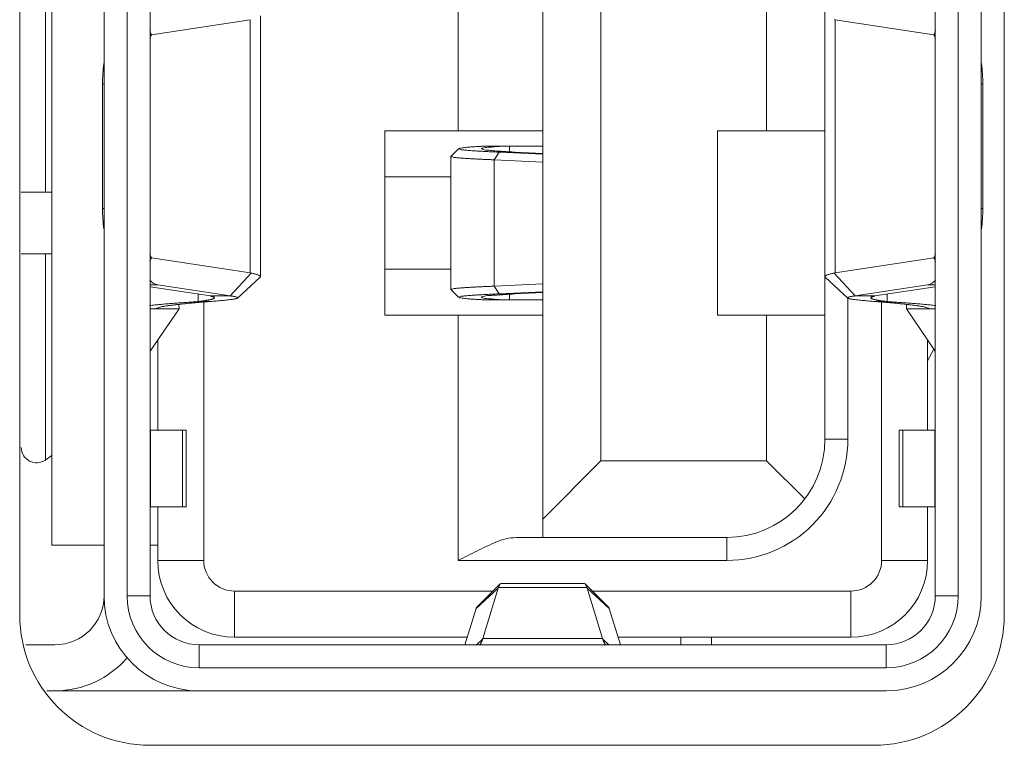
# Model space of a CAD drawing. Units: millimetres. Extents: x 17 to 262, y -9 to 174.
# Drawn here: x 150 to 150, y 76 to 76 of the extents above; entities that cross this region are included whole.
import ezdxf

# ---------------------------------------------------------------- set-up
doc = ezdxf.new("R2010")
doc.units = ezdxf.units.MM
doc.header["$MEASUREMENT"] = 0
for name, color, linetype, lineweight in [('004_036_0054947_1_BL39', 7, 'Continuous', 0), ('NT65ND_BOP366A_G_M004_1_BL25', 7, 'Continuous', 0), ('TM3_6_004_043_0000680_4_BL70', 7, 'Continuous', 0)]:
    doc.layers.add(name, color=color, linetype=linetype, lineweight=lineweight)

msp = doc.modelspace()

# ---------------------------------------------------------------- linework, layer by layer
at = {"layer": '004_036_0054947_1_BL39', "color": 7, "linetype": 'Continuous', "lineweight": 0, "ltscale": 0.004921260928910905}
for p, q in [((149.8300404575557, 76.34666303062869), (149.8300404575557, 76.81359226756375)), ((150.0316153052038, 76.81359226756375), (150.0316153052038, 76.34666303062869)), ((150.0375208183185, 76.81359226756375), (150.0375208183185, 76.34666303062869)), ((150.0434263314332, 76.81359226756375), (150.0434263314332, 76.34666303062869)), ((149.8048436015996, 76.35965515948102), (149.8048436015996, 76.80060013871143)), ((149.9308278813797, 76.79863163433987), (149.9308278813797, 76.36162366385257)), ((149.9457885146036, 76.77894659062423), (149.9457885146036, 76.38130870756821)), ((150.0032688422533, 76.38682051980861), (150.0032688422533, 76.77343477838384)), ((149.8182294313263, 76.34666303062869), (149.8182294313263, 76.5801497936326)), ((149.824134944441, 76.34666303062869), (149.824134944441, 76.5797339482219)), ((149.9091743332926, 76.46595439554548), (149.9091743332926, 76.51713550920617)), ((149.9883082090294, 76.51713550920617), (149.9883082090294, 76.46595439554548)), ((149.830377648512, 76.49060721930661), (149.8557496247232, 76.49451175364888)), ((149.8557496247232, 76.42952301995585), (149.8557496247232, 76.49451175364888)), ((149.8583869205062, 76.42856188844053), (149.8583869205062, 76.49547288516419)), ((150.0056843886173, 76.49455178904746), (150.0059061898355, 76.49451174568036)), ((150.0059061380363, 76.49451175364888), (150.0312781142514, 76.49060721930661)), ((150.0059061380363, 76.49451175364888), (150.0059061380363, 76.42952301995585)), ((149.8182294313263, 76.47794681135824), (149.8178433044261, 76.47794681135824)), ((149.8178433044261, 76.44608796224257), (149.8178433044261, 76.47794681135824)), ((150.0438124583374, 76.47794681135824), (150.0434263314332, 76.47794681135824)), ((150.0438124583374, 76.47794681135824), (150.0438124583374, 76.44608796224257)), ((149.8902766913255, 76.46595439554548), (149.9308278813797, 76.46595439554548)), ((149.8902766913255, 76.41871029062794), (149.8902766913255, 76.46595439554548)), ((149.9757097810514, 76.46595439554548), (150.0032688422533, 76.46595439554548)), ((149.9757097810514, 76.46595439554548), (149.9757097810514, 76.41871029062794)), ((149.909207567851, 76.4614088882704), (149.9072374372744, 76.4594366301854)), ((149.91523526204, 76.46201651933366), (149.9150269357971, 76.46200503068546)), ((149.9308278813797, 76.46201738680236), (149.9152347720005, 76.46201738680236)), ((149.9222888144357, 76.46060800795188), (149.9222888144357, 76.46201738680236)), ((149.9072374379122, 76.45943589259862), (149.9072224149601, 76.45940529400526)), ((149.9072224149601, 76.42525817987263), (149.9072224149601, 76.45940650630081)), ((149.9150222376032, 76.4607470773802), (149.9152648587867, 76.4607336927749)), ((149.919692125512, 76.46052129051934), (149.9183413391548, 76.45855158625776)), ((149.9237444845956, 76.46052129051934), (149.9196921256065, 76.46052129051934)), ((149.9308278813797, 76.45998669894068), (149.9196921256065, 76.46052129051934)), ((149.9308278813797, 76.46018123957813), (149.9237444845956, 76.46052129051934)), ((149.9183413391509, 76.45855158610813), (149.9308278813797, 76.45795214784589)), ((149.9183413391509, 76.45855158610813), (149.9183413391469, 76.42611310006137)), ((149.9072224149601, 76.45414336931611), (149.8902766913255, 76.45414336931611)), ((149.7969695841134, 76.45020636057296), (149.8048436015996, 76.45020636057296)), ((149.8178433044261, 76.44608796224257), (149.8182294313263, 76.44608796224257)), ((150.0434263314332, 76.44608796224257), (150.0438124583374, 76.44608796224257)), ((149.7969695841134, 76.43445832560047), (149.8048436015996, 76.43445832560047)), ((149.8557496247232, 76.42952301995585), (149.830377648512, 76.43342755429812)), ((150.0312781142514, 76.43342755429812), (150.0059061380363, 76.42952301995585)), ((149.8559713746107, 76.4294829851045), (149.8506353004485, 76.42360005038061)), ((149.8525074358224, 76.42307013215338), (149.8583140066476, 76.42842349610288)), ((149.8557496664634, 76.42952301353066), (149.8559713746107, 76.4294829851045)), ((149.8902766913255, 76.43052131685732), (149.9072224149601, 76.43052131685732)), ((150.009148326941, 76.42307013215338), (150.003341756112, 76.42842349610288)), ((150.0056843885661, 76.42948298461236), (150.0059061600678, 76.42952302334561)), ((150.0110204702716, 76.42360005160502), (150.0056843885661, 76.42948298461236)), ((149.8320450419509, 76.4264609352287), (149.8300404575557, 76.4264609352287)), ((149.8300404575557, 76.42598237232778), (149.8455209759652, 76.42360005038061)), ((149.8506353004485, 76.42360005038061), (149.8320450419509, 76.4264609352287)), ((149.9308278813797, 76.42671253832755), (149.9183413391469, 76.42611310006137)), ((149.9183413391509, 76.42611309991568), (149.919692125512, 76.4241433956541)), ((150.011020312492, 76.42360005159321), (150.0296107208086, 76.4264609352287)), ((150.0161347867983, 76.42360005038061), (150.0316153052038, 76.42598237232778)), ((150.0316153052038, 76.4264609352287), (150.0296107208086, 76.4264609352287)), ((149.8423879216751, 76.42216133459844), (149.8423879216751, 76.42408220116027)), ((149.8506354582242, 76.42360005036485), (149.8455209759652, 76.42360005038061)), ((149.9072374374673, 76.42522828319281), (149.9072224149601, 76.42525884843973)), ((149.9072374372705, 76.42522805599198), (149.909207567851, 76.4232557978991)), ((149.9152707752762, 76.42393131730412), (149.9150214544337, 76.4239175654192)), ((149.9196921256065, 76.4241433956541), (149.9308278813797, 76.42467798723276)), ((149.9196921256065, 76.4241433956541), (149.9237444845956, 76.4241433956541)), ((149.9222888144357, 76.42264729937108), (149.9222888144357, 76.42405667841449)), ((149.9237444845956, 76.4241433956541), (149.9308278813797, 76.4244834465953)), ((150.0161347867983, 76.42360005038061), (150.011020312492, 76.42360005159321)), ((150.0192678410844, 76.42216133459844), (150.0192678410844, 76.42408220116027)), ((149.8373426467149, 76.421814615766), (149.8369989539028, 76.42178917366589)), ((149.8373278111998, 76.42144508608993), (149.8374292417773, 76.42145631952548)), ((149.8374356832945, 76.42182145292499), (149.8373426467149, 76.421814615766)), ((149.8374701355147, 76.42145651349402), (149.8374740351691, 76.42030096780981)), ((149.8423879216751, 76.42216133459844), (149.8451374734986, 76.42216079453533)), ((149.8438199889794, 76.42204887238859), (149.8438199889794, 76.35571817654497)), ((149.9150268370373, 76.42265962011395), (149.915235298036, 76.42264812371378)), ((149.9152348892643, 76.42264729937108), (149.9308278813797, 76.42264729937108)), ((150.0091743451594, 76.42307046064953), (150.0091743451594, 76.38682097068272)), ((150.0192678410844, 76.42216133459844), (150.0165182882176, 76.42216083574795)), ((150.017835773784, 76.35571817654103), (150.017835773784, 76.42204887321141)), ((150.0241856331346, 76.42145651296646), (150.0241817275943, 76.42030096780981)), ((150.0243131160485, 76.421814615766), (150.0242200867327, 76.42182145239349)), ((150.0242265255727, 76.42145631897036), (150.024327950729, 76.42144508614112)), ((150.0246568088606, 76.42178917366589), (150.0243131160485, 76.421814615766)), ((149.8300404575557, 76.42030066096326), (149.8374740351691, 76.42030096780981)), ((149.8302562789025, 76.40968921793966), (149.8374740351691, 76.42030096780981)), ((149.8902766913255, 76.41871029062794), (149.9308278813797, 76.41871029062794)), ((149.9091743332926, 76.3557181507379), (149.9091743332926, 76.41871029062794)), ((150.0032688422533, 76.41871029062794), (149.9757097810514, 76.41871029062794)), ((149.9883082090294, 76.41871029062794), (149.9883082090294, 76.38130870756821)), ((150.0316153052038, 76.42030071481761), (150.0241817275943, 76.42030096780981)), ((150.0241817275943, 76.42030096780981), (150.0313994838609, 76.40968921793966)), ((149.8320089619272, 76.38918272505448), (149.8320089619272, 76.41226606220928)), ((150.0296468008323, 76.41226606220928), (150.0296468008323, 76.38918272505448)), ((149.8300404575557, 76.40968921793966), (149.8302562789025, 76.40968921793966)), ((150.0311909003582, 76.40980208312205), (150.0296468008323, 76.40694846891729)), ((150.0313994837507, 76.40968921793966), (150.0316153052038, 76.40968921793966)), ((149.839292428102, 76.38918272505448), (149.8300404575557, 76.38918272505448)), ((149.8301929705972, 76.38918272505448), (149.8301929705972, 76.36949768133884)), ((149.8383773498527, 76.36949768133884), (149.8383773498527, 76.38918272505448)), ((149.839292428102, 76.38918272505448), (149.839292428102, 76.36949768133884)), ((150.0314627921623, 76.38918272505448), (150.0223633346575, 76.38918272505448)), ((150.0223633346575, 76.36949768133884), (150.0223633346575, 76.38918272505448)), ((150.0232784129107, 76.38918272505448), (150.0232784129107, 76.36949768133884)), ((150.0314627921623, 76.36949768133884), (150.0314627921623, 76.38918272505448)), ((150.0032688422533, 76.38682051980861), (150.0091743451594, 76.38682051980861)), ((149.9457885146036, 76.38130870756821), (149.9308278813797, 76.36634807434434)), ((149.9457885146036, 76.38130870756821), (149.9883082090294, 76.38130870756821)), ((149.9883082090294, 76.38130870756821), (149.9980937714219, 76.37152314517968)), ((149.8301929705972, 76.36949768133884), (149.839292428102, 76.36949768133884)), ((149.8320089619272, 76.3557181507379), (149.8320089619272, 76.36949768133884)), ((150.0223633346575, 76.36949768133884), (150.0316153052038, 76.36949768133884)), ((150.0296468008323, 76.36949768133884), (150.0296468008323, 76.3557181506434)), ((149.9240362153844, 76.36162366385257), (149.9780719862973, 76.36162366385257)), ((149.9780719862973, 76.35571815584419), (149.9780719862973, 76.36162366385257)), ((149.8048436015996, 76.35965515948102), (149.8182294313263, 76.35965515948102)), ((149.8300404575557, 76.35965515948102), (149.8320089619272, 76.35965515948102)), ((149.8320089619272, 76.3557181507379), (149.8438199889794, 76.3557181507379)), ((149.9091743332926, 76.3557181507379), (149.9780715354232, 76.35571816094654)), ((150.017835773784, 76.35571815035993), (150.0296468008323, 76.35571815035993)), ((149.8516940052689, 76.34784413366107), (149.8516940052689, 76.33603310702225)), ((149.918034916595, 76.347844133728), (149.851694031446, 76.34784413407053)), ((149.9137306686842, 76.34335806260383), (149.9194203150701, 76.34859715068951)), ((149.9199121287693, 76.34970864160418), (149.9139899979068, 76.34385159235845)), ((149.9154557033839, 76.3357141930739), (149.9194203360623, 76.34859713494936)), ((149.919468769943, 76.3487816438208), (149.9194203360623, 76.34859713494936)), ((149.919468769943, 76.3487816438208), (149.9421870033283, 76.34878164362)), ((149.919913344364, 76.34970862882858), (149.9194687768722, 76.34878164371844)), ((149.9201223820755, 76.3498126376232), (149.919913344364, 76.34970862882858)), ((149.920121859725, 76.3498126376232), (149.9415340997038, 76.3498126376232)), ((149.9417425434428, 76.34970868514354), (149.9415336078061, 76.3498126376232)), ((149.9421870020369, 76.34878164371844), (149.9417425434428, 76.34970868514354)), ((149.9476657594866, 76.34385157570884), (149.9417437216714, 76.34970869751756)), ((149.9422354056106, 76.34859716578008), (149.9421870033283, 76.34878164362)), ((149.9422354056106, 76.34859716578008), (149.9462000593795, 76.3357141930739)), ((149.9422354476579, 76.34859715080368), (149.9479250594414, 76.34335816852905)), ((150.0099617364749, 76.34784413325163), (149.9436209317314, 76.34784413359415)), ((150.0099617571167, 76.33603310702225), (150.0099617571167, 76.34784413366107)), ((149.824134944441, 76.34666303062869), (149.8300404575557, 76.34666303062869)), ((150.0316153052038, 76.34666303062869), (150.0375208183185, 76.34666303062869)), ((149.9137306680543, 76.34335805571011), (149.9108706928403, 76.33406460265068)), ((149.9507850706476, 76.33406460265068), (149.9479250621619, 76.34335816221014)), ((149.9114764820645, 76.33603310702225), (149.8516940055523, 76.33603310702225)), ((149.9138078124965, 76.33406460265068), (149.9154042059985, 76.33553455368778)), ((149.9154557033839, 76.3357141930739), (149.9462000593795, 76.3357141930739)), ((149.9478479299795, 76.33406460265068), (149.9462515488948, 76.3355345822626)), ((150.0099617571167, 76.33603310702225), (149.950179281317, 76.33603310702225)), ((149.9662609600679, 76.33406460265068), (149.9662609600679, 76.33603310702225)), ((149.9741349775542, 76.33406460265068), (149.9741349775542, 76.33603310702225)), ((149.7981160414413, 76.33406460265068), (149.8056310033483, 76.33406460265068)), ((150.0190168772259, 76.33406460265068), (149.8426388855337, 76.33406460265068)), ((149.8426388855337, 76.33406460265068), (149.8426388855337, 76.32815908953599)), ((149.914421514443, 76.33406460265068), (149.9147522813034, 76.33422693708415)), ((149.9469034634364, 76.33422695976132), (149.947234254348, 76.33406460265068)), ((150.0190168772259, 76.32815908953599), (150.0190168772259, 76.33406460265068)), ((149.8426388855337, 76.32815908953599), (150.0190168772259, 76.32815908953599)), ((149.8035789271354, 76.32225357642129), (150.0190168772259, 76.32225357642129))]:
    msp.add_line(p, q, dxfattribs=at)
for centre, radius, start, end in [((149.8521286493333, 76.48148291840262), 0.02358726147078378, 157.2424972076148, 159.7555570879257), ((150.009527113501, 76.48148291843017), 0.02358726139597512, 20.2444429070135, 22.75750279563652), ((149.8561824686298, 76.477980268342), 0.03833917879822339, 172.1204500178029, 180.0499996158078), ((150.005473272488, 76.47798026761365), 0.03833920044779896, 359.9500015009032, 7.879425027190546), ((149.8561824902597, 76.44605450598715), 0.03833920042810363, 179.9500014993272, 187.8794250293114), ((150.0054732941297, 76.44605450526274), 0.0383391788060697, 352.1204500185896, 0.04999961547897634), ((149.8521286491601, 76.44255185513518), 0.02358726128573901, 200.244442902826, 202.7575028027906), ((150.0095271134302, 76.4425518552021), 0.02358726147075796, 337.2424972082998, 339.755557088524), ((149.8416025781868, 76.31802747120882), 0.1037904614201012, 95.66837592690082, 96.46405020578638), ((149.8460332150192, 76.2738951132105), 0.1481446474004664, 95.25323303419185, 95.68771221729298), ((149.8501897959368, 76.30573758431467), 0.116420172727865, 96.34292878330496, 96.47156231959146), ((149.8263020525021, 76.67901543724112), 0.2575442997674737, 274.1940561033942, 274.5384615392928), ((150.0353555958918, 76.67904163476265), 0.2575705638835398, 265.461580475396, 265.8059517500964), ((150.0114660229133, 76.30573800803919), 0.1164197453616115, 83.52844547380326, 83.65707602550283), ((150.0156225477403, 76.27389511317901), 0.1481446474358944, 84.3122877817959, 84.74676696479418), ((150.0200531845137, 76.3180274706104), 0.1037904620224771, 83.5359497971979, 84.33162407151234), ((149.9780719862973, 76.38682051980861), 0.03110233844080269, 269.99916941113, 0.0008305877967071721), ((149.9780719862973, 76.38682051980861), 0.0251968559560396, 270, 0), ((149.8516940056429, 76.3557181507379), 0.01968504371566837, 180, 269.9999998631729), ((149.8516940056429, 76.3557181507379), 0.007874015025648985, 179.9998122173336, 270.0001877596068), ((150.0099617571167, 76.3557181507379), 0.00787401502563376, 269.9998497741564, 0.0001877595034318915), ((150.0099617571167, 76.3557181507379), 0.01968504371565416, 270.0000000000828, 359.9999998630903), ((149.8056310033483, 76.34666303062869), 0.01259842797800559, 270, 0), ((149.8426388855337, 76.34666303062869), 0.02440945420738672, 180, 270), ((149.8426388855337, 76.34666303062869), 0.01850394109268905, 180.00000000022, 270), ((149.8426388855337, 76.34666303062869), 0.01259842797799138, 180, 270), ((150.0190168772259, 76.34666303062869), 0.02440945420738672, 270.0000000000667, 0), ((150.0190168772259, 76.34666303062869), 0.01850394109270326, 270, 0), ((150.0190168772259, 76.34666303062869), 0.01259842797800559, 270, 0), ((149.9199146048958, 76.33433875468758), 0.00466622261278463, 162.8565440165234, 165.1513245506735), ((149.9417402701273, 76.33433850778988), 0.004667143695648841, 14.84917623934744, 17.14332548321619), ((149.8056310033483, 76.34666303062869), 0.02440945420738672, 270, 319.5049307199252)]:
    msp.add_arc(centre, radius, start, end, dxfattribs=at)
for centre, major_axis, ratio, start_param, end_param in [((149.8498478985975, 76.47794681135824), (0.01953820687614893, -0.01880096986300828), 0.2985458465995586, 3.639894102379292, 3.712949828383887), ((150.0118078641659, 76.47794681135824), (0.01953820687614893, 0.01880096986299406), 0.298545846600295, 5.711828132378469, 5.784883818579908), ((149.8498478985975, 76.44608796224257), (0.01953820687614894, 0.01880096986297986), 0.2985458465988857, 2.570235478799304, 2.643291165002775), ((150.0118078641659, 76.44608796224257), (0.01953820687614893, -0.01880096986300828), 0.2985458466001764, 0.4983014488020774, 0.5713571747997042), ((149.8498478985975, 76.44608796224257), (0.01953820687614894, 0.01880096986297986), 0.2985458465988857, 3.083008677005004, 3.365634308999043), ((150.0118078641659, 76.44608796224257), (0.01953820687614893, -0.01880096986300828), 0.2985458466001764, 6.059143651779006, 6.341768976277875)]:
    msp.add_ellipse(centre, major_axis=major_axis, ratio=ratio, start_param=start_param, end_param=end_param, dxfattribs=at)
for points in [[(149.9150269357971, 76.46200503068546), (149.9143774658971, 76.46196721860464), (149.9137285482515, 76.46192688786712), (149.9130783362312, 76.46188532963112), (149.9124250380546, 76.46184377059872), (149.9117706357748, 76.46179900249795), (149.911123256933, 76.46174059493812), (149.9104897099641, 76.46165902290043), (149.9098429676782, 76.46157294346027), (149.9092074380991, 76.46140906767201)], [(149.9092074380991, 76.46140906767201), (149.9099017547472, 76.46114012000066), (149.9104691469997, 76.46108135409334), (149.9110521038177, 76.46103919453728), (149.9117185339068, 76.4609767727462), (149.9124102932962, 76.46091222093645), (149.9130812108181, 76.46085974348091), (149.913732076723, 76.46081806924518), (149.9143750369912, 76.460782184966), (149.9150222376032, 76.4607470773802)], [(149.9150967087023, 76.46137648738923), (149.9151182365084, 76.46141884223422), (149.915163645942, 76.4614497217246), (149.915210612753, 76.46147291089818), (149.9152563942736, 76.46149075877433), (149.915302104173, 76.46150533156737), (149.9153488561202, 76.46151869549148)], [(149.9237444845956, 76.46052129051934), (149.9229514030127, 76.46056356308507), (149.9221574763679, 76.46060767143514), (149.9213644727821, 76.46065400019127), (149.9205741603763, 76.46070293397518), (149.9197882255235, 76.4607548717142), (149.9190046312487, 76.46081086390573), (149.9182161622736, 76.4608728672286), (149.9174152206193, 76.46094290533239), (149.9166031227475, 76.46102501562132), (149.9158265310109, 76.46113347904715), (149.9150967087023, 76.46137648738923)], [(149.9153488561202, 76.46151869549148), (149.9161242461438, 76.461676094369), (149.9169145768588, 76.4617612593018), (149.9177056974645, 76.46183106024829), (149.9184950449394, 76.46189827958771), (149.9192839137795, 76.46196102315129), (149.9200736011002, 76.46201738680236)], [(149.9072225525389, 76.45940512859971), (149.9081040160725, 76.459169108646), (149.9090434652276, 76.45906895327052), (149.9099697726385, 76.45899023071088), (149.9108922863882, 76.45892237501313), (149.9118214177673, 76.45886273896551), (149.9127542636079, 76.45880945511608), (149.9136878832109, 76.45876065827423), (149.9146200408437, 76.45871478563046), (149.9155508553768, 76.45867128433466), (149.9164809366876, 76.45862981214414), (149.9174108946532, 76.45859002681621), (149.9183413391509, 76.45855158610813)], [(149.9152648587867, 76.4607336927749), (149.9160025449471, 76.46069445367891), (149.9167403281635, 76.46065707177875), (149.9174781897979, 76.46062125622308), (149.918216117861, 76.46058681441757), (149.9189541005041, 76.46055355583904), (149.9196921258782, 76.46052128996422)], [(149.8559711713824, 76.42948294522259), (149.8562869906378, 76.4294153678657), (149.8566021849126, 76.42934386798848), (149.8569168259721, 76.42926791480694), (149.8572294001621, 76.42918407152806), (149.8575381381241, 76.42908843266453), (149.8578412704999, 76.42897709272903)], [(149.8578412704999, 76.42897709272903), (149.8579461693141, 76.42893248413077), (149.8580516081515, 76.42888275257431), (149.8581647214187, 76.42882413822439), (149.8582732305405, 76.42875318185153), (149.8583547850785, 76.42866658018707), (149.8583869490534, 76.42856103128679)], [(149.8583869490534, 76.42856103128679), (149.8583842398324, 76.4285344444878), (149.8583766651065, 76.4285085695257), (149.8583650471892, 76.4284842415858), (149.8583501884424, 76.42846194117817), (149.8583328554521, 76.42844151282435), (149.8583138110806, 76.4284227348468)], [(150.0032688117297, 76.42856104806239), (150.0033008971365, 76.42866643866161), (150.0033822662126, 76.42875293929607), (150.0034905418755, 76.42882383097579), (150.0036034319392, 76.42888239609255), (150.0037086798025, 76.42893208036865), (150.0038133933145, 76.42897664468563)], [(150.0033419562498, 76.42842274235468), (150.0033229113092, 76.42844152219769), (150.0033055776563, 76.42846195222175), (150.0032907179759, 76.42848425411346), (150.00327909871, 76.42850858338343), (150.0032715224019, 76.42853445969182), (150.0032688117297, 76.42856104806239)], [(150.0038133933145, 76.42897664468563), (150.0041174157623, 76.42908657017331), (150.0044263446683, 76.42918202647914), (150.0047382269658, 76.42926745089265), (150.005052341567, 76.42934478287548), (150.0053679696706, 76.42941595725247), (150.0056843924755, 76.42948290884857)], [(149.9072225560743, 76.42525887577436), (149.9081038751433, 76.42549568005839), (149.909043266269, 76.42559638995536), (149.9099695926499, 76.4256751532135), (149.9108921356745, 76.42574279986401), (149.9118212998728, 76.42580212637507), (149.9127541777388, 76.42585509946447), (149.9136878240734, 76.42590368343105), (149.9146199999259, 76.42594950785391), (149.9155508261788, 76.42599308389089), (149.9164809160133, 76.4260346893795), (149.9174108826102, 76.42607460215714), (149.9183413391509, 76.42611310006137)], [(149.8465758899854, 76.42313174876936), (149.8464735390183, 76.4232849911868), (149.8462689989735, 76.42338109129061), (149.8460716197829, 76.42345287769254), (149.8458871787026, 76.42350947579389), (149.8457066420056, 76.4235566214161), (149.8455209759652, 76.42360005038061)], [(149.8525081033895, 76.42307082092519), (149.8523105358917, 76.42328075359211), (149.8518647602566, 76.4234283170442), (149.8515121763265, 76.42350921017743), (149.8512169648479, 76.42354802938864), (149.8509384369868, 76.423569744117), (149.8506359039093, 76.42359932380171)], [(149.9150214544337, 76.4239175654192), (149.9143743398576, 76.42388245942723), (149.9137314650631, 76.42384657709358), (149.9130806858457, 76.42380490516747), (149.9124098580013, 76.42375243039803), (149.911718191097, 76.42368788191436), (149.9110518495272, 76.4236254658882), (149.9104689691999, 76.42358331684889), (149.9099016531931, 76.42352456047428), (149.9092074393313, 76.42325561597387)], [(149.9150967086944, 76.4232881987842), (149.9151068456933, 76.4233165057039), (149.9151299634489, 76.42333982562202), (149.9151563355792, 76.42335816593747), (149.9151834861029, 76.4233725906675), (149.9152113435937, 76.42338451425069), (149.9152398381985, 76.4233953513551)], [(149.9152398381985, 76.4233953513551), (149.9166252956952, 76.42369325457851), (149.9180628328771, 76.42377474420789), (149.9194928854787, 76.42385484659994), (149.9209117665662, 76.42395424935006), (149.9223265937387, 76.42405606239065), (149.9237444845956, 76.4241433956541)], [(149.9196921258782, 76.4241433962053), (149.9189550905321, 76.42411114514036), (149.9182180965515, 76.42407792161886), (149.917481151309, 76.42404357791845), (149.9167442712607, 76.42400786617637), (149.916007473539, 76.42397053107683), (149.9152707752762, 76.42393131730412)], [(150.0110198668069, 76.42359932501824), (150.0107173292041, 76.42356975074685), (150.0104387941464, 76.42354804725957), (150.0101435776658, 76.42350923726676), (150.0097909957943, 76.42342834347873), (150.0093452330447, 76.42328076190105), (150.0091476744724, 76.42307081073228)], [(150.0150798688843, 76.42313173508431), (150.015182203685, 76.42328497807253), (150.0153867609597, 76.42338107750867), (150.0155841519591, 76.42345286583507), (150.0157685924331, 76.42350946862726), (150.0159491236302, 76.42355661907814), (150.0161347867983, 76.42360005038061)], [(149.8318768701737, 76.42050197851165), (149.8327119458878, 76.42077193115456), (149.833581252453, 76.42093635134944), (149.8344547580568, 76.42107057773835), (149.8353254866749, 76.42119577223244), (149.8361957963143, 76.42131116353943), (149.8370680713787, 76.4214159183394)], [(149.8369989539028, 76.42178917366589), (149.8362436379307, 76.42173216814172), (149.8354884405995, 76.42167355792623), (149.8347333806237, 76.42161313020686), (149.8339784965262, 76.42155054616677), (149.833223828241, 76.42148545801331), (149.8324694157021, 76.42141751795391)], [(149.8374292417773, 76.42145631952548), (149.8387121942891, 76.42159181139839), (149.8399961201354, 76.42171780893116), (149.8412807465716, 76.42183650414735), (149.8425659352394, 76.42194910802394), (149.8438515497373, 76.42205681725224), (149.845137453664, 76.42216082852353)], [(149.8423879216751, 76.42216133459844), (149.8415623648323, 76.42210739712414), (149.8407368683177, 76.42205253135167), (149.8399114418439, 76.42199662275435), (149.8390860951233, 76.42193955680543), (149.8382608379637, 76.42188121784054), (149.8374356832945, 76.42182145292499)], [(149.8423879216751, 76.42216133459844), (149.8427851435676, 76.42221315613332), (149.8431821415265, 76.42226679205515), (149.8435788011809, 76.42232283798631), (149.84397500816, 76.42238188954904), (149.8443706480931, 76.42244454236568)], [(149.8443706480931, 76.42244454236568), (149.8446268106478, 76.4224876080363), (149.8448826720623, 76.42253286401944), (149.8451381928326, 76.4225807418327), (149.8453928667582, 76.42263284118519), (149.8456461291502, 76.42269090818752), (149.8458974153199, 76.42275668895034)], [(149.8458974153199, 76.42275668895034), (149.8460193454526, 76.4227936433824), (149.8461434238565, 76.42283459381248), (149.8462828257924, 76.422881137096), (149.8464234321985, 76.42293967867103), (149.8465322452003, 76.42301994995425), (149.8465758899854, 76.42313174876936)], [(149.8466810923276, 76.42227868280544), (149.8474041789683, 76.42233795217088), (149.8481271061486, 76.42240005333714), (149.8488498890159, 76.42246545627339), (149.8495720269425, 76.42253739922413), (149.8502929479843, 76.42261950320521), (149.8510120801971, 76.42271538923256)], [(149.8510125939412, 76.42271493821671), (149.8512651748588, 76.42275315685606), (149.8515158056863, 76.42279630354864), (149.8517681727338, 76.42284279119023), (149.8520259623116, 76.42289103267673), (149.852285173536, 76.42294950653206), (149.8525081033895, 76.42307082092519)], [(149.9092074393313, 76.42325561597387), (149.9098429572352, 76.42309174566114), (149.9104896875029, 76.42300566614179), (149.9111232279155, 76.42292409635144), (149.9117705962429, 76.42286568612262), (149.9124249857006, 76.42282091123113), (149.9130782712219, 76.4227793428895), (149.9137284715696, 76.4227377749335), (149.9143773781118, 76.42269743623532), (149.9150268370373, 76.42265962011395)], [(149.9153488286477, 76.42314599842999), (149.9153020812134, 76.42315936177474), (149.9152563756932, 76.42317393395332), (149.915210598768, 76.42319178107377), (149.9151636371186, 76.42321496924411), (149.9151182334546, 76.42324584721352), (149.9150967086944, 76.4232881987842)], [(149.9200736011002, 76.42264729937108), (149.9192839091974, 76.42270366366257), (149.9184950358713, 76.42276640815939), (149.917705683752, 76.4228336281816), (149.9169145580879, 76.42290342901104), (149.9161242220551, 76.42298859353015), (149.9153488286477, 76.42314599842999)], [(150.0091476744724, 76.42307081073228), (150.0093706023646, 76.42294949903824), (150.009629810288, 76.42289102669294), (150.0098875966846, 76.42284278722953), (150.0101399608963, 76.42279630207722), (150.0103905889522, 76.42275315759893), (150.0106431668812, 76.42271494015766)], [(150.0106436825191, 76.42271538924044), (150.0113630895069, 76.42262109179069), (150.0120840574808, 76.42253940198378), (150.0128059185823, 76.42246600979851), (150.0135284527874, 76.4223992183711), (150.0142514414983, 76.42233733915819), (150.014974666117, 76.42227868361647)], [(150.0157639452125, 76.42275512840276), (150.0156411062627, 76.4227922200236), (150.0155160905921, 76.4228333083792), (150.0153755668335, 76.42287995026093), (150.0152337402046, 76.42293862525078), (150.0151239369634, 76.42301923125113), (150.0150798688843, 76.42313173508431)], [(150.017267977135, 76.42244734550803), (150.0170156412193, 76.42248989761146), (150.0167636056908, 76.42253460762686), (150.0165119124296, 76.42258190051724), (150.016261045405, 76.42263330665281), (150.0160115434037, 76.42269049346936), (150.0157639452125, 76.42275512840276)], [(150.016518309131, 76.422160829681), (150.0178041599003, 76.42205654690554), (150.0190897467873, 76.42194873159153), (150.0203750066404, 76.42183661264251), (150.0216597152152, 76.42171841349646), (150.0229436342724, 76.42159227024267), (150.0242265255727, 76.42145631897036)], [(150.0192678410844, 76.42216133459844), (150.0188671755867, 76.4222136082436), (150.0184667376718, 76.42226772882273), (150.0180666461108, 76.4223243136703), (150.0176670196749, 76.4223839801206), (150.017267977135, 76.42244734550803)], [(150.0242200867327, 76.42182145239349), (150.0233949308564, 76.42188121740695), (150.0225696724858, 76.42193955646748), (150.0217443245534, 76.4219966225067), (150.0209188968674, 76.42205253118986), (150.0200933991401, 76.42210739704457), (150.0192678410844, 76.42216133459844)], [(150.0245876835698, 76.42141591920553), (150.0254599599823, 76.42131116433599), (150.0263302709601, 76.42119577291176), (150.0272010009211, 76.42107057828525), (150.0280745078866, 76.42093635178135), (150.0289438158223, 76.42077193145776), (150.0297788928181, 76.42050197841718)], [(150.0291863470613, 76.42141751795391), (150.0284319295699, 76.42148540625705), (150.0276772622566, 76.42155047706633), (150.0269223877996, 76.42161312217222), (150.0261673350543, 76.42167360974113), (150.0254121325611, 76.42173220512255), (150.0246568088606, 76.42178917366589)], [(149.831571308303, 76.42030054193177), (149.8316123035532, 76.42034617858566), (149.8316605637582, 76.4203849837138), (149.8317124442331, 76.42041888970057), (149.8317660200839, 76.42044920288274), (149.831820930146, 76.4204766603599), (149.8318768701737, 76.42050197851165)], [(150.0297788928181, 76.42050197841718), (150.0298348328053, 76.42047666027443), (150.0298897428267, 76.42044920280763), (150.0299433186368, 76.42041888963783), (150.0299951990714, 76.42038498366625), (150.0300434592388, 76.42034617855789), (150.0300844544604, 76.42030054193177)], [(149.8301363903012, 76.40947269057295), (149.8301537119548, 76.40951017312025), (149.8301721877616, 76.40954711172861), (149.8301917479885, 76.40958349234023), (149.8302123246388, 76.40961930395854), (149.8302338553504, 76.40965454552153), (149.8302562789025, 76.40968921797902)], [(150.0313994838609, 76.40968921793966), (150.0314704202958, 76.4095705846753), (150.0315300053657, 76.40944416763622), (150.0315757043525, 76.40931210571108), (150.031604982538, 76.40917653778844), (150.0316153052038, 76.40903960275688)], [(149.9240362153844, 76.36162366385257), (149.9213979218508, 76.36127711442575), (149.9188351368718, 76.36041611923595), (149.9163471522466, 76.35930817813264), (149.9139251901433, 76.35814257713112), (149.911543534328, 76.35694442902354), (149.9091743332926, 76.3557181507379)], [(149.9137306680543, 76.34335805571011), (149.9137684386762, 76.34346411894605), (149.9138102340777, 76.34356980290853), (149.9138590779385, 76.34367173367541), (149.9139179939384, 76.34376653732433), (149.9139900057572, 76.34385083993308)], [(149.9476657514905, 76.34385080927166), (149.9477377486813, 76.34376652790017), (149.9477966590933, 76.34367175153065), (149.947845501977, 76.34356985114071), (149.947887296583, 76.34346419770802), (149.9479250621619, 76.34335816221014)], [(149.915083210782, 76.33472088160264), (149.9151577991796, 76.33487912373049), (149.9152263131456, 76.3350402065065), (149.9152896320128, 76.33520353248461), (149.915348635114, 76.33536850421866), (149.915404201782, 76.33553452426258)], [(149.9462515533633, 76.3355345703492), (149.9463305607975, 76.33530390327682), (149.9464162037944, 76.33507430329345), (149.9465096993804, 76.33484456315902), (149.9466172400841, 76.33462126487039), (149.946746078526, 76.33441265001657), (149.9469034673262, 76.33422696018653)], [(149.9147522772089, 76.33422693751328), (149.9148324405364, 76.33431467594787), (149.9149043407896, 76.334409780887), (149.9149692527363, 76.33451041101777), (149.9150284511446, 76.3346147250273), (149.915083210782, 76.33472088160264)]]:
    msp.add_spline(points, degree=3, dxfattribs=at)
at = {"layer": 'NT65ND_BOP366A_G_M004_1_BL25', "color": 7, "linetype": 'Continuous', "lineweight": 0, "ltscale": 0.004921260928910905}
for p, q in [((149.7965758832391, 76.8181198276223), (149.7965758832391, 76.34174176970373)), ((150.0493318445519, 76.34174176970373), (150.0493318445479, 76.8181198276223)), ((149.8300404575596, 76.30827719538712), (150.0158672702353, 76.30827719538712))]:
    msp.add_line(p, q, dxfattribs=at)
for centre, radius, start, end in [((149.8300404575596, 76.34174176970373), 0.03346457431658223, 180, 270), ((150.0158672702314, 76.34174176970373), 0.03346457431659644, 270.0000000000487, 0)]:
    msp.add_arc(centre, radius, start, end, dxfattribs=at)
at = {"layer": 'TM3_6_004_043_0000680_4_BL70', "color": 7, "linetype": 'Continuous', "lineweight": 0, "ltscale": 0.004921260928910905}
for p, q in [((149.803162906705, 76.45020636057296), (149.8031632869531, 76.53288354417869)), ((149.8031629092837, 76.38149289885298), (149.8031629073388, 76.43445832560047))]:
    msp.add_line(p, q, dxfattribs=at)
for centre, radius, start, end in [((149.8009065928565, 76.38471920851401), 0.003937008743122306, 180, 304.9669791858527), ((149.7110547288441, 76.51319850046305), 0.160718021388704, 304.9673311475943, 305.7285006085933)]:
    msp.add_arc(centre, radius, start, end, dxfattribs=at)

doc.saveas('drawing.dxf')
